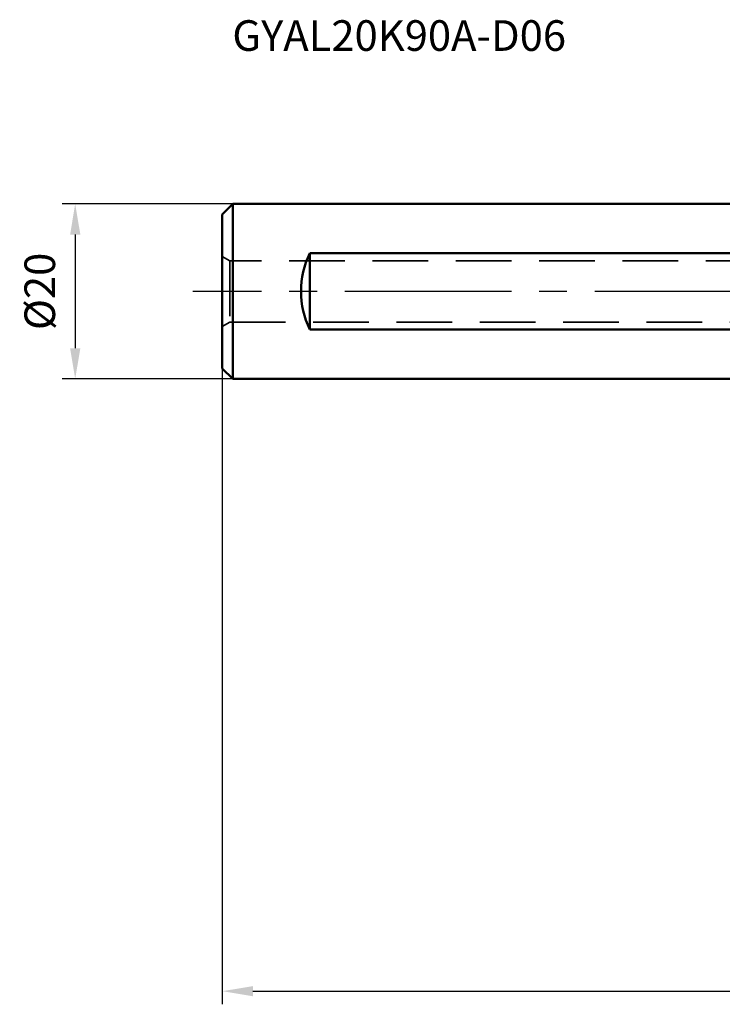
# Model space of a CAD drawing. Units: millimetres. Extents: x -113 to 47, y -82 to 31.
# Drawn here: x -113 to -33, y -82 to 31 of the extents above; entities that cross this region are included whole.
import ezdxf

# ---------------------------------------------------------------- set-up
doc = ezdxf.new("R2010")
doc.units = ezdxf.units.MM
doc.linetypes.add('CENTER2', pattern=[28.575, 19.05, -3.175, 3.175, -3.175])
doc.linetypes.add('DASHED2', pattern=[9.525, 6.35, -3.175])
for name, color, linetype, lineweight in [('sk1', 4, 'Continuous', 50), ('sk2', 7, 'Continuous', 25), ('sk3', 1, 'DASHED2', 35), ('sk4', 2, 'CENTER2', 25), ('sk6', 5, 'Continuous', 35)]:
    doc.layers.add(name, color=color, linetype=linetype, lineweight=lineweight)
doc.styles.add('simplex', font='txt.shx', dxfattribs={"height": 3.5})
doc.dimstyles.new('コピー - ISO-25', dxfattribs={"dimscale": 0, "dimtxt": 3.5, "dimasz": 3.5, "dimexe": 1.5, "dimexo": 0, "dimgap": 2.3, "dimtad": 1, "dimdec": 8, "dimdsep": 46, "dimtxsty": 'simplex', "dimcen": 0.09, "dimclrd": 256, "dimclre": 256, "dimclrt": 256, "dimadec": 0, "dimazin": 0, "dimtfac": 1, "dimtofl": 0, "dimtmove": 0, "dimatfit": 3, "dimfxl": 1, "dimtolj": 1, "dimlwd": -1, "dimlwe": -1, "dimarcsym": 0})

# ---------------------------------------------------------------- blocks, each defined once
blk = doc.blocks.new('*D257240444')
at = {"layer": 'Defpoints', "color": 0}
for p in [(-89, 10), (-107.02, -10), (-89, -10)]:
    blk.add_point(p, dxfattribs=at)
at = {"layer": 'sk2'}
for p, q in [((-89, 10), (-108.52, 10)), ((-107.02, 6.5), (-107.02, -6.5)), ((-89, -10), (-108.52, -10))]:
    blk.add_line(p, q, dxfattribs=at)
for points in [[(-106.43, 6.5), (-107.6, 6.5), (-107.02, 10)], [(-107.6, -6.5), (-106.43, -6.5), (-107.02, -10)]]:
    blk.add_solid(points, dxfattribs=at)
at = {"layer": 'sk2', "insert": (-111.07, 0), "char_height": 3.5, "attachment_point": 5, "rotation": 90, "style": 'simplex'}
blk.add_mtext('\\A1;%%c20', dxfattribs=at)
blk = doc.blocks.new('*D259242666')
at = {"layer": 'Defpoints', "color": 0}
for p in [(-90.2, -8.8), (34.8, -14.3), (34.8, -80)]:
    blk.add_point(p, dxfattribs=at)
at = {"layer": 'sk2'}
for p, q in [((-90.2, -8.8), (-90.2, -81.5)), ((34.8, -14.3), (34.8, -81.5)), ((-86.7, -80), (31.3, -80))]:
    blk.add_line(p, q, dxfattribs=at)
for points in [[(-86.7, -79.42), (-86.7, -80.58), (-90.2, -80)], [(31.3, -80.58), (31.3, -79.42), (34.8, -80)]]:
    blk.add_solid(points, dxfattribs=at)
at = {"layer": 'sk2', "insert": (-27.7, -75.95), "char_height": 3.5, "attachment_point": 5, "line_spacing_factor": 0.9375, "style": 'simplex'}
blk.add_mtext('\\A1;125', dxfattribs=at)

msp = doc.modelspace()

# ---------------------------------------------------------------- linework, layer by layer
at = {"layer": 'sk1'}
for p, q in [((-89, 10), (-90.2, 8.8)), ((0, 10), (-89, 10)), ((-89, -10), (-89, 10)), ((-90.2, -8.8), (-90.2, 8.8)), ((-80.2, 4.35889894), (-80.2, -4.35889894)), ((-0.97, 4.35889894), (-80.2, 4.35889894)), ((-80.2, -4.35889894), (-0.97, -4.35889894)), ((-89, -10), (-90.2, -8.8)), ((-89, -10), (0, -10))]:
    msp.add_line(p, q, dxfattribs=at)
msp.add_ellipse((-71.2, 0), major_axis=(10, 0), ratio=1, start_param=2.6905658418, end_param=3.5926194654, dxfattribs=at)
at = {"layer": 'sk3'}
for p, q in [((-90.2, 4), (-89.3339746, 3.5)), ((-89.3339746, 3.5), (-89.3339746, -3.5)), ((0, 3.5), (-89.3339746, 3.5)), ((-89.3339746, -3.5), (-90.2, -4)), ((-89.3339746, -3.5), (0, -3.5))]:
    msp.add_line(p, q, dxfattribs=at)
at = {"layer": 'sk4'}
msp.add_line((0, 0), (-93.566508, 0), dxfattribs=at)

# ---------------------------------------------------------------- texts
at = {"layer": 'sk6', "style": 'simplex'}
msp.add_text('GYAL20K90A-D06', height=3.5, dxfattribs=at).set_placement((-89.0558868, 27.49789525))

# ---------------------------------------------------------------- dimensions: what is measured, and where the dimension line sits
at = {"layer": 'sk2'}
dim = msp.add_linear_dim(base=(-107.0179352113, -10), p1=(-89, 10), p2=(-89, -10), angle=90, text='%%c<>', dimstyle='コピー - ISO-25', override={"dimscale": 1, "dimdec": 8}, dxfattribs=at)
dim.commit()
dim.dimension.update_dxf_attribs({"geometry": '*D257240444', "text_midpoint": (-111.0679352113, 0)})
dim = msp.add_linear_dim(base=(34.79998205, -80), p1=(-90.20001142, -8.8), p2=(34.79998205, -14.30249598), angle=180, dimstyle='コピー - ISO-25', override={"dimscale": 1, "dimdec": 4}, dxfattribs=at)
dim.commit()
dim.dimension.update_dxf_attribs({"geometry": '*D259242666', "text_midpoint": (-27.70001469, -75.95)})

doc.saveas('drawing.dxf')
